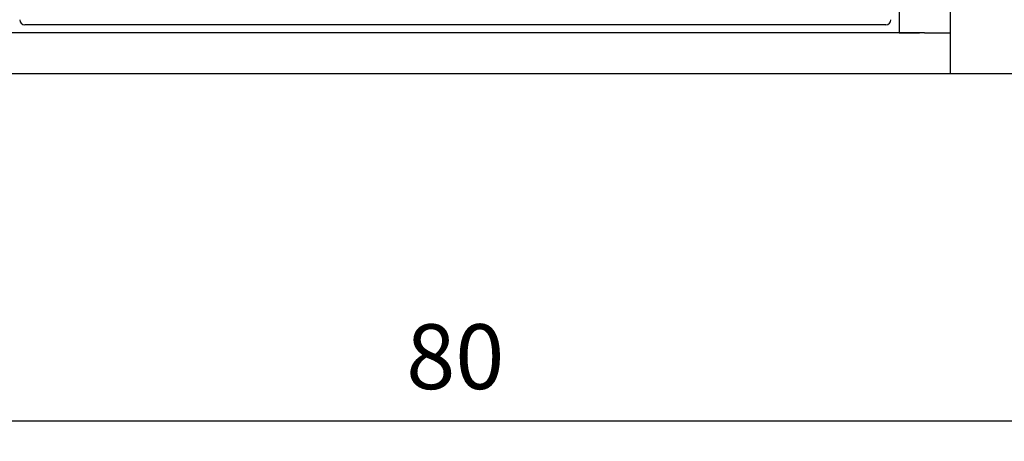
# Model space of a CAD drawing. Units: millimetres. Extents: x -485 to 37, y 2 to 401.
# Drawn here: x -113 to -65, y 201 to 222 of the extents above; entities that cross this region are included whole.
import ezdxf

# ---------------------------------------------------------------- set-up
doc = ezdxf.new("R2010")
doc.units = ezdxf.units.MM
doc.header["$PDSIZE"] = -1
doc.layers.add('COTAS', color=250, linetype='Continuous')
doc.dimstyles.new('ISO-25', dxfattribs={"dimtxt": 2.5, "dimasz": 2.5, "dimexe": 1.25, "dimexo": 0.625, "dimtad": 1, "dimtxsty": 'Standard', "dimcen": 2.5, "dimadec": 0, "dimazin": 0, "dimtfac": 1, "dimtmove": 0, "dimatfit": 3, "dimfxl": 1, "dimarcsym": 0})

# ---------------------------------------------------------------- blocks, each defined once
blk = doc.blocks.new('*D25')
at = {"layer": 'COTAS', "color": 0, "lineweight": -2}
for p, q in [((-131.938, 209.385), (-131.938, 200.95)), ((-51.938, 209.385), (-51.938, 200.95)), ((-129.138, 201.95), (-54.738, 201.95))]:
    blk.add_line(p, q, dxfattribs=at)
at = {"layer": 'COTAS', "color": 0}
for points in [[(-129.138, 202.416), (-129.138, 201.483), (-131.938, 201.95)], [(-54.738, 201.483), (-54.738, 202.416), (-51.938, 201.95)]]:
    blk.add_solid(points, dxfattribs=at)
at = {"layer": 'Defpoints', "color": 0}
for p in [(-131.938, 210.385), (-51.938, 210.385), (-51.938, 201.95)]:
    blk.add_point(p, dxfattribs=at)
at = {"layer": 'COTAS', "color": 0, "insert": (-91.938, 205.095), "char_height": 3.175, "attachment_point": 5}
blk.add_mtext('{\\fArial|b0|i0|c0|p0;\\W1;80}', dxfattribs=at)

msp = doc.modelspace()

# ---------------------------------------------------------------- linework, layer by layer
at = {"color": 7, "linetype": 'Continuous', "lineweight": 25}
for p, q in [((-67.688, 352.947), (-67.688, 218.947)), ((-70.188, 350.747), (-70.188, 220.947)), ((-70.838, 221.347), (-113.038, 221.347)), ((-68.938, 220.947), (-114.938, 220.947)), ((-70.188, 220.947), (-69.188, 220.947)), ((-68.938, 220.947), (-67.938, 220.947)), ((-67.938, 220.947), (-67.688, 220.947)), ((-68.938, 218.947), (-114.938, 218.947)), ((-67.938, 218.947), (-68.938, 218.947)), ((-67.688, 218.947), (-67.938, 218.947))]:
    msp.add_line(p, q, dxfattribs=at)
for centre, major_axis in [((-113.038, 221.597), (-0.177, -0.177)), ((-70.838, 221.597), (0.177, -0.177))]:
    msp.add_ellipse(centre, major_axis=major_axis, ratio=0.999695, start_param=5.497939, end_param=7.068431, dxfattribs=at)
at = {"layer": 'COTAS', "linetype": 'Continuous', "lineweight": 25}
msp.add_line((-7.688, 218.947), (-67.688, 218.947), dxfattribs=at)

# ---------------------------------------------------------------- dimensions: what is measured, and where the dimension line sits
at = {"layer": 'COTAS'}
dim = msp.add_linear_dim(base=(-51.938, 201.95), p1=(-131.938, 210.385), p2=(-51.938, 210.385), angle=180, text='{\\fArial|b0|i0|c0|p0;\\W1;<>}', dimstyle='ISO-25', override={"dimtxt": 3.175, "dimasz": 2.8, "dimexe": 1, "dimexo": 1, "dimgap": 1.524, "dimtih": 0, "dimtoh": 0, "dimdec": 0, "dimlfac": 1, "dimzin": 0, "dimadec": 2, "dimtdec": 1, "dimtolj": 0, "dimtzin": 0}, dxfattribs=at)
dim.commit()
dim.dimension.update_dxf_attribs({"geometry": '*D25', "text_midpoint": (-91.938, 205.095)})

doc.saveas('drawing.dxf')
